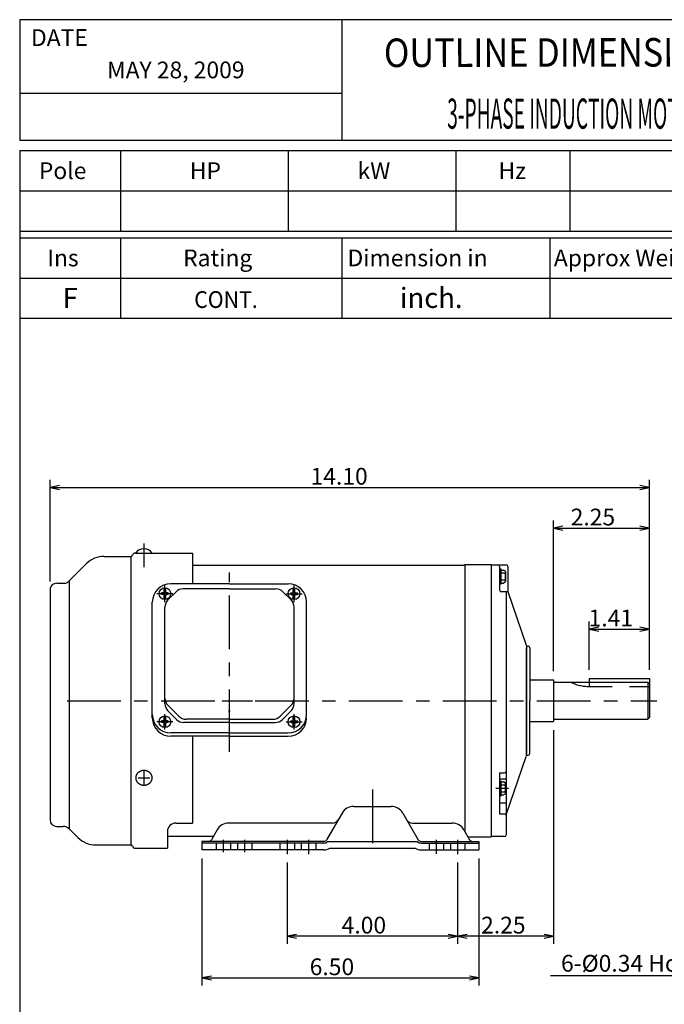
# Model space of a CAD drawing. Extents: x -160 to 190, y -279 to 277.
# Drawn here: x -160 to 32, y -16 to 277 of the extents above; entities that cross this region are included whole.
import ezdxf

# ---------------------------------------------------------------- set-up
doc = ezdxf.new("R2010")
doc.units = 0
doc.header["$LTSCALE"] = 40
doc.header["$MEASUREMENT"] = 0
doc.linetypes.add('CENTER', pattern=[0.7, 0.4, -0.1, 0.1, -0.1])
doc.linetypes.add('DASHED', pattern=[0.3, 0.17, -0.13])
doc.layers.get('0').update_dxf_attribs({"linetype": 'CONTINUOUS'})
doc.layers.add('99', color=7, linetype='CONTINUOUS')
doc.layers.add('PV', color=7, linetype='CONTINUOUS')
doc.styles.add('CHINESET', font='txt')
doc.styles.add('MICROCADAM', font='TXT.SHX', dxfattribs={"height": 4.1672, "bigfont": 'CHINESET.SHX'})
doc.dimstyles.get("Standard").update_dxf_attribs({"dimtxt": 7, "dimasz": 3.81, "dimexe": 0.09, "dimexo": 0.0625, "dimgap": 0.09, "dimtad": 0, "dimtih": 1, "dimtoh": 1, "dimdec": 4, "dimzin": 0, "dimdsep": 46, "dimtxsty": 'CHINESET', "dimcen": 0.09, "dimadec": 0, "dimazin": 0, "dimtfac": 1, "dimtdec": 4, "dimtofl": 0, "dimtmove": 2, "dimatfit": 3, "dimfxl": 1, "dimtolj": 1, "dimtzin": 0, "dimarcsym": 0})

# ---------------------------------------------------------------- blocks, each defined once
blk = doc.blocks.new('*D14')
at = {"layer": 'PV', "color": 7, "linetype": 'Continuous', "transparency": 16777216}
for p, q in [((-105.666971, 27.035927), (-105.666971, -10.911177)), ((-23.116839, 27.035927), (-23.116839, -10.911177)), ((-102.856711, -8.041665), (-105.666971, -8.625177)), ((-105.666971, -8.625177), (-23.116839, -8.625177)), ((-105.666971, -8.625177), (-102.856711, -9.208689)), ((-23.116839, -8.625177), (-25.927099, -8.041665)), ((-25.927099, -9.208689), (-23.116839, -8.625177))]:
    blk.add_line(p, q, dxfattribs=at)
at = {"layer": 'PV', "color": 7, "linetype": 'Continuous', "transparency": 16777216, "style": 'MICROCADAM'}
blk.add_text('6.50', height=5, dxfattribs=at).set_placement((-73.558571, -7.791844))
blk = doc.blocks.new('*D15')
at = {"layer": 'PV', "color": 7, "linetype": 'Continuous', "transparency": 16777216}
for p, q in [((-0.891854, 65.235954), (-0.891854, 1.509161)), ((-29.466854, 25.784697), (-29.466854, 1.509161)), ((-26.656594, 4.378673), (-29.466854, 3.795161)), ((-0.891854, 3.795161), (-29.466854, 3.795161)), ((-29.466854, 3.795161), (-26.656594, 3.21165)), ((-0.891854, 3.795161), (-3.702114, 4.378673)), ((-3.702114, 3.21165), (-0.891854, 3.795161))]:
    blk.add_line(p, q, dxfattribs=at)
at = {"layer": 'PV', "color": 7, "linetype": 'Continuous', "transparency": 16777216, "style": 'MICROCADAM'}
blk.add_text('2.25', height=5, dxfattribs=at).set_placement((-22.467573, 4.628495))
blk = doc.blocks.new('*D16')
at = {"layer": 'PV', "color": 7, "linetype": 'Continuous', "transparency": 16777216}
for p, q in [((-80.266854, 25.784697), (-80.266854, 1.509161)), ((-77.456594, 4.378673), (-80.266854, 3.795161)), ((-29.466854, 3.795161), (-80.266854, 3.795161)), ((-80.266854, 3.795161), (-77.456594, 3.21165)), ((-29.466854, 3.795161), (-32.277114, 4.378673)), ((-32.277114, 3.21165), (-29.466854, 3.795161))]:
    blk.add_line(p, q, dxfattribs=at)
at = {"layer": 'PV', "color": 7, "linetype": 'Continuous', "transparency": 16777216, "style": 'MICROCADAM'}
blk.add_text('4.00', height=5, dxfattribs=at).set_placement((-64.03352, 4.628495))
blk = doc.blocks.new('*D17')
at = {"layer": 'PV', "color": 7, "linetype": 'Continuous', "transparency": 16777216}
for p, q in [((-0.891854, 82.815954), (-0.891854, 127.711188)), ((27.684309, 83.188974), (27.684309, 127.711188)), ((1.918406, 126.0087), (-0.891854, 125.425188)), ((-0.891854, 125.425188), (27.684309, 125.425188)), ((-0.891854, 125.425188), (1.918406, 124.841676)), ((27.684309, 125.425188), (24.874049, 126.0087)), ((24.874049, 124.841676), (27.684309, 125.425188))]:
    blk.add_line(p, q, dxfattribs=at)
at = {"layer": 'PV', "color": 7, "linetype": 'Continuous', "transparency": 16777216, "style": 'MICROCADAM'}
blk.add_text('2.25', height=5, dxfattribs=at).set_placement((4.229561, 126.258521))
blk = doc.blocks.new('*D23')
at = {"layer": 'PV', "color": 7, "linetype": 'Continuous', "transparency": 16777216}
for p, q in [((9.783581, 83.188974), (9.783581, 97.619883)), ((27.684309, 83.188974), (27.684309, 97.619883)), ((12.593841, 95.917395), (9.783581, 95.333883)), ((9.783581, 95.333883), (27.684309, 95.333883)), ((9.783581, 95.333883), (12.593841, 94.750372)), ((27.684309, 95.333883), (24.874049, 95.917395)), ((24.874049, 94.750372), (27.684309, 95.333883))]:
    blk.add_line(p, q, dxfattribs=at)
at = {"layer": 'PV', "color": 7, "linetype": 'Continuous', "transparency": 16777216, "style": 'MICROCADAM'}
blk.add_text('1.41', height=5, dxfattribs=at).set_placement((9.567279, 96.167217))
blk = doc.blocks.new('*D25')
at = {"layer": 'PV', "color": 7, "linetype": 'Continuous', "transparency": 16777216}
for p, q in [((-150.966193, 109.566129), (-150.966193, 139.866053)), ((-148.155932, 138.163565), (-150.966193, 137.580053)), ((27.684309, 137.580053), (24.874049, 138.163565)), ((27.684309, 83.188974), (27.684309, 139.866053)), ((-150.966193, 137.580053), (27.684309, 137.580053)), ((-150.966193, 137.580053), (-148.155932, 136.996542)), ((24.874049, 136.996542), (27.684309, 137.580053))]:
    blk.add_line(p, q, dxfattribs=at)
at = {"layer": 'PV', "color": 7, "linetype": 'Continuous', "transparency": 16777216, "style": 'MICROCADAM'}
blk.add_text('14.10', height=5, dxfattribs=at).set_placement((-73.307608, 138.413386))

msp = doc.modelspace()

# ---------------------------------------------------------------- linework, layer by layer
at = {"color": 7, "linetype": 'Continuous'}
for p, q in [((190, 277), (-160, 277)), ((-160, 277), (-160, 241)), ((-64, 277), (-64, 241)), ((-64, 255), (-160, 255)), ((190, 241), (-160, 241)), ((-160.000209, 238.000094), (190.00002, 238.000289)), ((-160, 238), (-160, -240)), ((-130.000031, 238), (-130.000031, 214)), ((-80.000031, 238), (-80.000031, 214)), ((-30, 238), (-30, 214)), ((4, 238), (4, 214)), ((-160.000203, 226.000338), (189.999996, 226.000533)), ((-160.000196, 214.000338), (190.000002, 214.000533)), ((-160, 212), (190, 212)), ((-130.000027, 212.00011), (-130.000013, 188.00011)), ((-64.000027, 212.000147), (-64.000013, 188.000147)), ((-2.000018, 212.000182), (-2.000005, 188.000182)), ((-160, 200), (190, 200)), ((-160, 188), (190, 188))]:
    msp.add_line(p, q, dxfattribs=at)
at = {"layer": 'PV', "color": 7, "linetype": 'CENTER'}
for p, q in [((-122.966854, 120.839034), (-122.966854, 113.779128)), ((-122.966854, 118.958065), (-122.966854, 116.329245)), ((-97.466854, 61.370753), (-97.466854, 112.279604)), ((-114.383076, 105.913424), (-119.122913, 105.913424)), ((-116.716854, 103.348086), (-116.716854, 108.447074)), ((-80.550632, 105.913424), (-75.810795, 105.913424)), ((-78.216854, 103.348086), (-78.216854, 108.447074)), ((-145.859907, 74.025954), (29.90192, 74.025954)), ((-99.643368, 74.025984), (-90.558498, 74.025984)), ((-97.466854, 58.782058), (-97.466854, 71.18594)), ((-114.323334, 67.73886), (-119.122913, 67.73886)), ((-116.716854, 65.410785), (-116.716854, 70.049331)), ((-80.610374, 67.73886), (-75.810795, 67.73886)), ((-78.216854, 65.410785), (-78.216854, 70.049331)), ((-122.966629, 52.980346), (-122.966629, 49.051285)), ((-124.6665, 51.026314), (-121.219953, 51.026314)), ((-54.866854, 47.590225), (-54.866854, 28.324697)), ((-14.35133, 47.863143), (-18.126842, 47.863143)), ((-99.316981, 32.575937), (-99.316981, 28.898325)), ((-92.966981, 32.575937), (-92.966981, 28.898325)), ((-80.266854, 32.575937), (-80.266854, 28.324697)), ((-73.916854, 32.575937), (-73.916854, 28.324697)), ((-35.816854, 32.575937), (-35.816854, 28.365374)), ((-29.466854, 32.575937), (-29.466854, 28.324697)), ((-29.466854, 32.575937), (-29.466854, 28.324697))]:
    msp.add_line(p, q, dxfattribs=at)
at = {"layer": 'PV', "color": 7, "linetype": 'Continuous'}
for p, q in [((-125.466595, 118.025954), (-108.466852, 118.025954)), ((-108.466852, 118.02592), (-108.466852, 108.855826)), ((-145.526934, 109.465431), (-140.163067, 114.829297)), ((-134.859847, 117.025959), (-126.880779, 117.025959)), ((-126.880779, 117.025959), (-126.880779, 31.026616)), ((-27.443188, 114.425814), (-27.29318, 114.575822)), ((-27.293209, 114.575911), (-19.466854, 114.575911)), ((-27.293194, 114.575911), (-27.293194, 34.979464)), ((-19.466854, 114.575911), (-19.466854, 33.476027)), ((-19.466854, 114.525984), (-14.966854, 114.525984)), ((-19.466854, 114.525984), (-19.466854, 113.525984)), ((-108.466852, 114.425826), (-27.443176, 114.425826)), ((-16.966854, 114.025984), (-16.966854, 107.025984)), ((-16.966839, 113.276534), (-16.56683, 113.276534)), ((-16.56683, 113.276534), (-16.56683, 108.776534)), ((-16.56683, 112.961531), (-15.766811, 112.961531)), ((-16.56683, 112.145491), (-15.383556, 112.145491)), ((-15.315741, 112.701125), (-15.766831, 112.961562)), ((-15.166851, 112.443221), (-15.166851, 109.609847)), ((-14.466854, 114.025984), (-14.466854, 106.525984)), ((-149.087648, 109.026102), (-149.087648, 109.026102)), ((-148.966203, 109.026094), (-146.587576, 109.026094)), ((-145.234049, 109.879621), (-145.234049, 35.794288)), ((-97.466854, 108.855826), (-114.966854, 108.855826)), ((-97.466854, 108.855826), (-79.966854, 108.855826)), ((-16.56683, 108.775405), (-16.966823, 108.775405)), ((-15.383098, 109.907576), (-16.56683, 109.907576)), ((-16.56683, 109.091536), (-15.766826, 109.091536)), ((-15.3157, 109.351949), (-15.766816, 109.091496)), ((-150.966193, 107.026129), (-150.966193, 72.026657)), ((-117.716854, 105.663424), (-117.716854, 106.163424)), ((-117.216854, 106.163424), (-117.716854, 106.163424)), ((-117.216854, 105.663424), (-117.716854, 105.663424)), ((-116.966854, 106.413424), (-116.966854, 107.59048)), ((-116.466854, 106.413424), (-116.466854, 107.59048)), ((-115.716854, 106.163424), (-116.216854, 106.163424)), ((-115.716854, 105.663424), (-116.216854, 105.663424)), ((-113.392593, 106.480844), (-115.837987, 104.03545)), ((-115.716854, 105.663424), (-115.716854, 106.163424)), ((-97.466854, 107.359719), (-111.271461, 107.359719)), ((-97.466854, 107.359719), (-83.662247, 107.359719)), ((-81.540897, 106.481059), (-79.095504, 104.035665)), ((-79.216854, 105.663424), (-79.216854, 106.163424)), ((-79.216854, 106.163424), (-78.716854, 106.163424)), ((-79.216854, 105.663424), (-78.716854, 105.663424)), ((-78.466854, 106.413424), (-78.466854, 107.59048)), ((-77.966854, 106.413424), (-77.966854, 107.59048)), ((-77.716854, 106.163424), (-77.216854, 106.163424)), ((-77.716854, 105.663424), (-77.216854, 105.663424)), ((-77.216854, 105.663424), (-77.216854, 106.163424)), ((-16.466854, 106.525984), (-14.466854, 106.525984)), ((-14.966869, 106.525649), (-14.966869, 34.025984)), ((-14.466854, 106.525984), (-9.08183, 90.615656)), ((-120.466854, 68.902637), (-120.466854, 103.355826)), ((-116.966854, 104.236377), (-116.966854, 105.413424)), ((-116.466854, 104.236377), (-116.466854, 105.413424)), ((-78.466854, 104.236377), (-78.466854, 105.413424)), ((-77.966854, 104.236377), (-77.966854, 105.413424)), ((-74.466854, 69.902637), (-74.466854, 103.355826)), ((-116.716854, 73.124106), (-116.716854, 101.965194)), ((-78.216854, 73.124106), (-78.216854, 101.965194)), ((-8.966854, 90.275954), (-8.966854, 58.275984)), ((-8.966854, 90.275954), (-8.966854, 58.275984)), ((-8.966854, 90.025954), (-8.966854, 74.025954)), ((-8.966854, 57.775954), (-8.966854, 89.775923)), ((-8.966854, 57.775954), (-8.966854, 89.775923)), ((-8.608222, 90.275954), (-8.466854, 90.275954)), ((-7.966854, 89.775954), (-7.966854, 74.025954)), ((-7.966854, 80.275954), (-0.891854, 80.275954)), ((-0.891854, 80.275954), (-0.891854, 67.775954)), ((-0.891854, 79.58243), (27.184289, 79.58243)), ((9.783581, 80.648974), (9.783581, 79.58243)), ((9.783581, 80.648974), (27.684309, 80.648974)), ((27.184288, 79.58243), (27.184288, 68.469478)), ((27.684309, 79.08241), (27.184289, 79.58243)), ((27.684309, 80.648974), (27.684309, 68.969498)), ((-150.966193, 74.025937), (-150.966193, 38.526489)), ((-8.966854, 58.025954), (-8.966854, 74.025954)), ((-7.966854, 58.275954), (-7.966854, 74.025954)), ((-112.528179, 69.366623), (-115.838118, 72.676562)), ((-113.251496, 68.416217), (-115.838117, 71.002838)), ((-82.405323, 69.366423), (-79.095383, 72.676362)), ((-81.682006, 68.416017), (-79.095384, 71.002638)), ((-117.716854, 67.48886), (-117.716854, 67.98886)), ((-117.216854, 67.98886), (-117.716854, 67.98886)), ((-116.966854, 68.23886), (-116.966854, 69.415916)), ((-116.466854, 68.23886), (-116.466854, 69.415916)), ((-115.716854, 67.98886), (-116.216854, 67.98886)), ((-115.716854, 67.48886), (-115.716854, 67.98886)), ((-97.466854, 67.537482), (-111.13023, 67.537482)), ((-97.466854, 68.487887), (-110.406914, 68.487887)), ((-97.466854, 68.487887), (-84.526794, 68.487887)), ((-97.466854, 67.537482), (-83.803478, 67.537482)), ((-79.216854, 67.98886), (-78.716854, 67.98886)), ((-79.216854, 67.48886), (-79.216854, 67.98886)), ((-78.466854, 68.23886), (-78.466854, 69.415916)), ((-77.966854, 68.23886), (-77.966854, 69.415916)), ((-77.716854, 67.98886), (-77.216854, 67.98886)), ((-77.216854, 67.48886), (-77.216854, 67.98886)), ((-7.966854, 67.775954), (-0.891854, 67.775954)), ((-0.891854, 68.469478), (27.184289, 68.469478)), ((27.184289, 68.469478), (27.684309, 68.969498)), ((-117.216854, 67.48886), (-117.716854, 67.48886)), ((-116.966854, 66.061812), (-116.966854, 67.23886)), ((-116.466854, 66.061812), (-116.466854, 67.23886)), ((-115.716854, 67.48886), (-116.216854, 67.48886)), ((-79.216854, 67.48886), (-78.716854, 67.48886)), ((-78.466854, 66.061812), (-78.466854, 67.23886)), ((-77.966854, 66.061812), (-77.966854, 67.23886)), ((-77.716854, 67.48886), (-77.216854, 67.48886)), ((-97.466854, 64.402637), (-114.966854, 64.402637)), ((-97.466854, 63.402637), (-114.966854, 63.402637)), ((-108.466852, 63.402637), (-108.466852, 37.526626)), ((-97.466854, 64.402637), (-79.966854, 64.402637)), ((-97.466854, 63.402637), (-79.966854, 63.402637)), ((-14.966869, 40.048603), (-9.08183, 57.436252)), ((-8.608222, 57.775954), (-8.466854, 57.775954)), ((-122.966854, 52.206651), (-122.966854, 51.525281)), ((-16.966854, 52.509505), (-15.466869, 52.509505)), ((-16.966854, 52.509505), (-16.966854, 40.317946)), ((-16.966854, 50.737502), (-14.966869, 50.737502)), ((-16.966839, 50.113692), (-16.56683, 50.113692)), ((-16.56683, 50.113692), (-16.56683, 45.613692)), ((-16.56683, 49.79869), (-15.766811, 49.79869)), ((-16.56683, 48.98265), (-15.383556, 48.98265)), ((-15.315742, 49.538273), (-15.766832, 49.79871)), ((-15.166851, 49.280379), (-15.166851, 46.447005)), ((-16.566814, 45.612563), (-16.966823, 45.612563)), ((-15.383098, 46.744734), (-16.56683, 46.744734)), ((-16.56683, 45.928694), (-15.766826, 45.928694)), ((-15.315689, 46.189119), (-15.766806, 45.928667)), ((-60.449225, 42.5266), (-49.284537, 42.5266)), ((-16.966854, 43.592177), (-14.966869, 43.592177)), ((-63.913337, 40.526586), (-68.503655, 32.575922)), ((-45.82042, 40.526581), (-41.230111, 32.575932)), ((-16.966854, 40.317946), (-15.466869, 40.317946)), ((-148.966203, 36.526512), (-147.001791, 36.526512)), ((-145.234099, 35.794249), (-142.663086, 33.223236)), ((-113.466738, 37.526626), (-108.466852, 37.526626)), ((-101.164402, 35.544528), (-102.878319, 32.575936)), ((-66.789755, 37.544538), (-97.700293, 37.544538)), ((-42.944041, 37.544538), (-31.083551, 37.544538)), ((-27.619426, 35.544515), (-25.905514, 32.575932)), ((-115.966738, 35.026626), (-115.966738, 30.026626)), ((-115.966738, 33.626082), (-102.272017, 33.626082)), ((-26.425167, 33.475997), (-19.466854, 33.475997)), ((-15.466869, 33.525954), (-19.466854, 33.525954)), ((-137.359821, 31.026616), (-126.880779, 31.026616)), ((-125.466595, 30.026626), (-115.966738, 30.026626)), ((-105.666971, 32.075931), (-105.666971, 29.575926)), ((-69.369715, 32.075931), (-105.666971, 32.075931)), ((-69.369715, 31.575933), (-105.666971, 31.575933)), ((-69.369715, 29.575926), (-105.666971, 29.575926)), ((-68.251668, 32.075931), (-41.482128, 32.075931)), ((-67.566954, 30.075932), (-42.166884, 30.075932)), ((-40.364081, 32.075931), (-23.116839, 32.075931)), ((-40.364081, 31.575933), (-23.116839, 31.575933)), ((-40.364081, 29.575926), (-23.116839, 29.575926)), ((-23.116839, 32.075931), (-23.116839, 29.575926)), ((66.118418, -7.996508), (-1.73892, -7.996508))]:
    msp.add_line(p, q, dxfattribs=at)
at = {"layer": 'PV', "color": 7, "linetype": 'DASHED'}
for p, q in [((9.783581, 79.586167), (9.783581, 78.261376)), ((9.783581, 78.261376), (27.684309, 78.261376)), ((-101.475985, 31.575933), (-101.475985, 29.575926)), ((-97.157977, 31.575933), (-97.157977, 29.575926)), ((-95.125985, 31.575933), (-95.125985, 29.575926)), ((-90.807977, 31.575933), (-90.807977, 29.575926)), ((-82.425858, 31.575933), (-82.425858, 29.575926)), ((-78.10785, 31.575933), (-78.10785, 29.575926)), ((-76.075858, 31.575933), (-76.075858, 29.575926)), ((-71.75785, 31.575933), (-71.75785, 29.575926)), ((-37.975858, 31.575933), (-37.975858, 29.575926)), ((-33.65785, 31.575933), (-33.65785, 29.575926)), ((-31.625858, 31.575933), (-31.625858, 29.575926)), ((-27.30785, 31.575933), (-27.30785, 29.575926))]:
    msp.add_line(p, q, dxfattribs=at)
at = {"layer": 'PV', "color": 7, "linetype": 'Continuous'}
msp.add_lwpolyline([(-120.504381, 51.026314), (-120.507348, 51.13365), (-120.516239, 51.240727), (-120.531034, 51.347287), (-120.551697, 51.453074), (-120.578179, 51.557833), (-120.610415, 51.661312), (-120.648328, 51.763261), (-120.691827, 51.863434), (-120.740807, 51.961591), (-120.795149, 52.057495), (-120.854723, 52.150914), (-120.919385, 52.241624), (-120.98898, 52.329407), (-121.06334, 52.41405), (-121.142286, 52.49535), (-121.225627, 52.57311), (-121.313163, 52.647145), (-121.404683, 52.717275), (-121.499967, 52.783331), (-121.598784, 52.845154), (-121.700897, 52.902596), (-121.80606, 52.955517), (-121.91402, 53.003791), (-122.024516, 53.047301), (-122.137282, 53.085942), (-122.252047, 53.119621), (-122.368533, 53.148258), (-122.486462, 53.171782), (-122.605547, 53.190138), (-122.725503, 53.203281), (-122.846041, 53.211179), (-122.966869, 53.213814), (-123.087698, 53.211179), (-123.208235, 53.203281), (-123.328191, 53.190138), (-123.447277, 53.171782), (-123.565205, 53.148258), (-123.681692, 53.119621), (-123.796456, 53.085942), (-123.909222, 53.047301), (-124.019718, 53.003791), (-124.127678, 52.955517), (-124.232841, 52.902596), (-124.334954, 52.845154), (-124.433771, 52.783331), (-124.529055, 52.717275), (-124.620575, 52.647145), (-124.708111, 52.57311), (-124.791452, 52.49535), (-124.870398, 52.41405), (-124.944758, 52.329407), (-125.014353, 52.241624), (-125.079015, 52.150914), (-125.13859, 52.057495), (-125.192932, 51.961591), (-125.241911, 51.863434), (-125.28541, 51.763261), (-125.323323, 51.661312), (-125.355559, 51.557833), (-125.382041, 51.453074), (-125.402704, 51.347287), (-125.417499, 51.240727), (-125.426391, 51.13365), (-125.429357, 51.026314), (-125.426391, 50.918979), (-125.417499, 50.811902), (-125.402704, 50.705341), (-125.382041, 50.599554), (-125.355559, 50.494795), (-125.323323, 50.391316), (-125.28541, 50.289367), (-125.241911, 50.189194), (-125.192932, 50.091037), (-125.13859, 49.995134), (-125.079015, 49.901714), (-125.014353, 49.811004), (-124.944758, 49.723222), (-124.870398, 49.638579), (-124.791452, 49.557279), (-124.708111, 49.479518), (-124.620575, 49.405483), (-124.529055, 49.335353), (-124.433771, 49.269297), (-124.334954, 49.207474), (-124.232841, 49.150032), (-124.127678, 49.097111), (-124.019718, 49.048837), (-123.909222, 49.005327), (-123.796456, 48.966686), (-123.681692, 48.933007), (-123.565205, 48.90437), (-123.447277, 48.880846), (-123.328191, 48.86249), (-123.208235, 48.849347), (-123.087698, 48.841449), (-122.966869, 48.838814), (-122.846041, 48.841449), (-122.725503, 48.849347), (-122.605547, 48.86249), (-122.486462, 48.880846), (-122.368533, 48.90437), (-122.252047, 48.933007), (-122.137282, 48.966686), (-122.024516, 49.005327), (-121.91402, 49.048837), (-121.80606, 49.097111), (-121.700897, 49.150032), (-121.598784, 49.207474), (-121.499967, 49.269297), (-121.404683, 49.335353), (-121.313163, 49.405483), (-121.225627, 49.479518), (-121.142286, 49.557279), (-121.06334, 49.638579), (-120.98898, 49.723222), (-120.919385, 49.811004), (-120.854723, 49.901714), (-120.795149, 49.995134), (-120.740807, 50.091037), (-120.691827, 50.189194), (-120.648328, 50.289367), (-120.610415, 50.391316), (-120.578179, 50.494795), (-120.551697, 50.599554), (-120.531034, 50.705341), (-120.516239, 50.811902), (-120.507348, 50.918979), (-120.504381, 51.026314)], dxfattribs=at)
for centre in [(-116.716854, 105.913424), (-78.216854, 105.913424), (-116.716854, 67.73886), (-78.216854, 67.73886)]:
    msp.add_circle(centre, 1.75, dxfattribs=at)
for centre, radius, start, end in [((-125.466595, 117.025934), 0.999985, 89.999982, 160.528037), ((-122.966854, 116.225966), 3.050001, 36.168802, 143.831162), ((-134.859847, 109.526074), 7.499886, 89.999982, 135.000014), ((-126.880779, 117.525948), 0.499992, 270.000018, 340.527634), ((-17.466854, 114.025984), 0.5, 0, 89.999982), ((-14.966854, 114.025984), 0.5, 0, 89.999982), ((-15.464611, 112.443251), 0.297754, 270.000018, 59.999933), ((-18.166851, 111.025984), 3.000001, 338.111614, 21.911373), ((-148.966216, 107.026129), 1.999969, 89.999982, 180), ((-146.587576, 110.526069), 1.499977, 270.000018, 315.000115), ((-114.966854, 103.355826), 5.5, 90.000018, 180), ((-79.966854, 103.355826), 5.5, 0, 89.999982), ((-15.46458, 109.609847), 0.297725, 300.000012, 89.999927), ((-117.216854, 106.413424), 0.25, 269.999982, 359.999964), ((-117.216854, 105.413424), 0.25, 359.999981, 90.000018), ((-116.216854, 106.413424), 0.25, 180, 269.999982), ((-116.216854, 105.413424), 0.25, 90.000018, 180), ((-111.271461, 104.359719), 3, 90.000018, 135.000009), ((-83.662247, 104.359719), 3, 44.999991, 89.999982), ((-78.716854, 106.413424), 0.25, 270.000018, 0), ((-78.716854, 105.413424), 0.25, 0, 89.999982), ((-77.716854, 106.413424), 0.25, 180.000036, 270.000018), ((-77.716854, 105.413424), 0.25, 89.999982, 180.000019), ((-16.466854, 107.025984), 0.5, 179.999964, 270.000001), ((-113.716854, 101.914326), 3, 134.999992, 179.999987), ((-81.216854, 101.914326), 3, 0.000013, 45.000008), ((-8.608222, 90.775954), 0.5, 198.69895, 270), ((-8.466854, 89.775954), 0.5, 0, 90), ((-113.716854, 74.797832), 3, 180.00001, 225.000008), ((-81.216854, 74.797832), 3, 314.999992, 359.99999), ((-113.716854, 73.124106), 3, 180.000014, 225.000011), ((-97.716854, 74.267917), 3.25, 270.000018, 274.411719), ((-97.216854, 74.267917), 3.25, 265.588281, 269.999982), ((-81.216854, 73.124106), 3, 314.999989, 359.999986), ((-114.966854, 69.902637), 5.5, 180, 269.999982), ((-114.966854, 68.902637), 5.5, 180, 269.999982), ((-117.216854, 68.23886), 0.25, 269.999982, 359.999964), ((-116.216854, 68.23886), 0.25, 180, 269.999982), ((-111.13023, 70.537482), 3, 225.000025, 270.000037), ((-110.406914, 71.487887), 3, 224.999977, 269.999982), ((-84.526794, 71.487887), 3, 270.000018, 315.000023), ((-83.803478, 70.537482), 3, 269.999963, 314.999975), ((-79.966854, 69.902637), 5.5, 270.000018, 0), ((-79.966854, 68.902637), 5.5, 270.000018, 0), ((-78.716854, 68.23886), 0.25, 270.000018, 0), ((-77.716854, 68.23886), 0.25, 180.000036, 270.000018), ((-117.216854, 67.23886), 0.25, 359.999981, 90.000018), ((-116.216854, 67.23886), 0.25, 90.000018, 180), ((-78.716854, 67.23886), 0.25, 0, 89.999982), ((-77.716854, 67.23886), 0.25, 89.999982, 180.000019), ((-8.608222, 57.275954), 0.5, 90, 161.30105), ((-8.466854, 58.275954), 0.5, 270, 0), ((-15.466869, 53.009505), 0.5, 270.000018, 0), ((-15.464611, 49.28041), 0.297754, 270.000018, 59.999933), ((-18.166851, 47.863143), 3.000001, 338.111614, 21.911373), ((-15.46458, 46.447005), 0.297725, 300.000012, 89.999927), ((-60.449225, 38.526595), 4.000007, 89.999982, 149.99997), ((-49.284537, 38.526595), 4.000007, 30.000008, 90.000037), ((-148.966216, 38.526489), 1.999969, 179.999981, 269.999963), ((-66.789755, 39.544536), 2.000004, 269.999963, 330.000023), ((-42.944041, 39.544536), 2.000004, 209.999975, 270.000018), ((-15.466869, 39.817946), 0.5, 0, 89.999982), ((-147.001791, 34.026552), 2.499961, 44.999936, 89.999914), ((-113.466738, 35.026626), 2.5, 90, 180), ((-97.700293, 33.544524), 4.000007, 89.999982, 149.99997), ((-31.083551, 33.544524), 4.000007, 30.000008, 90.000037), ((-137.359821, 38.526506), 7.499886, 224.999931, 269.999963), ((-103.74431, 33.075934), 1.000002, 270.000073, 330.000023), ((-69.369715, 33.075934), 1.000002, 269.999963, 330.000023), ((-40.364081, 33.075934), 1.000002, 209.999975, 270.000018), ((-25.039492, 33.075934), 1.000002, 209.999975, 269.999909), ((-15.466869, 34.025984), 0.5, 270.000073, 0), ((-126.880779, 30.526627), 0.499992, 19.472323, 89.999941), ((-125.466595, 31.026644), 0.999985, 199.471908, 269.999963), ((-69.369715, 33.075934), 3.500006, 269.999963, 301.002684), ((-69.369715, 33.075934), 1.500003, 269.999963, 318.189697), ((-40.364081, 33.075934), 3.500006, 238.997298, 270.000018), ((-40.364081, 33.075934), 1.500003, 221.810301, 270.000018)]:
    msp.add_arc(centre, radius, start, end, dxfattribs=at)
at = {"layer": 'PV', "color": 7, "linetype": 'DASHED'}
msp.add_arc((9.783581, 90.761885), 12.500509, 243.421219, 270, dxfattribs=at)

# ---------------------------------------------------------------- texts
at = {"color": 7, "linetype": 'Continuous', "style": 'MICROCADAM'}
for s, p in [('DATE', (-156.621253, 269.153406)), ('MAY 28, 2009', (-133.951403, 259.475156))]:
    msp.add_text(s, height=5, rotation=0.1, dxfattribs=at).set_placement(p)
at = {"color": 7, "linetype": 'Continuous', "style": 'MICROCADAM', "width": 0.88249}
msp.add_text('OUTLINE DIMENSIONS', height=8.5, rotation=0.1, dxfattribs=at).set_placement((-51.434909, 262.884056))
at = {"color": 7, "linetype": 'Continuous', "style": 'MICROCADAM'}
for s, p in [('Pole', (-154.285527, 229.500244)), ('kW', (-59.285527, 229.500244)), ('HP', (-109.285527, 229.500244)), ('Hz', (-17.285497, 229.500244)), ('Ins', (-151.785497, 203.5)), ('Rating', (-111.285527, 203.5)), ('Dimension in', (-62.285527, 203.5)), ('Approx Weight', (-0.785497, 203.5))]:
    msp.add_text(s, height=5, dxfattribs=at).set_placement(p)
at = {"layer": '99', "color": 7, "linetype": 'Continuous', "style": 'MICROCADAM'}
for s, height, width, p in [('3-PHASE INDUCTION MOTOR', 9, 0.465375, (-32.567957, 244.5)), ('CONT.', 5, 0.932282, (-107.987817, 191.08375))]:
    msp.add_text(s, height=height, dxfattribs=dict(at, width=width)).set_placement(p)
at = {"layer": 'PV', "color": 7, "linetype": 'Continuous', "style": 'MICROCADAM'}
for s, height, p in [('F', 6, (-147.181996, 191.077625)), ('inch.', 6, (-46.661007, 191.084274)), ('6-%%C0.34 Holes', 5, (1.354188, -6.746513))]:
    msp.add_text(s, height=height, dxfattribs=at).set_placement(p)

# ---------------------------------------------------------------- dimensions: what is measured, and where the dimension line sits
at = {"layer": 'PV', "color": 7, "linetype": 'Continuous'}
for base, p1, p2, text, picture, middle in [((-150.966193, 137.580053), (27.684309, 80.648974), (-150.966193, 107.026129), '14.10', '*D25', (-61.640942, 137.580053)), ((27.684309, 125.425188), (-0.891854, 80.275954), (27.684309, 80.648974), '2.25', '*D17', (13.396228, 125.425188)), ((9.783581, 95.333883), (9.783581, 80.648974), (27.684309, 80.648974), '1.41', '*D23', (18.733945, 95.333883)), ((-29.466854, 3.795161), (-0.891854, 67.775954), (-29.466854, 28.324697), '2.25', '*D15', (-13.300906, 3.795161)), ((-105.666971, -8.625177), (-105.666971, 29.575926), (-23.116839, 29.575926), '6.50', '*D14', (-64.391905, -8.625177)), ((-29.466854, 3.795161), (-29.466854, 28.324697), (-80.266854, 28.324697), '4.00', '*D16', (-54.866854, 3.795161))]:
    dim = msp.add_linear_dim(base=base, p1=p1, p2=p2, text=text, dimstyle='STANDARD', dxfattribs=at)
    dim.commit()
    dim.dimension.update_dxf_attribs({"geometry": picture, "text_midpoint": middle})

doc.saveas('drawing.dxf')
